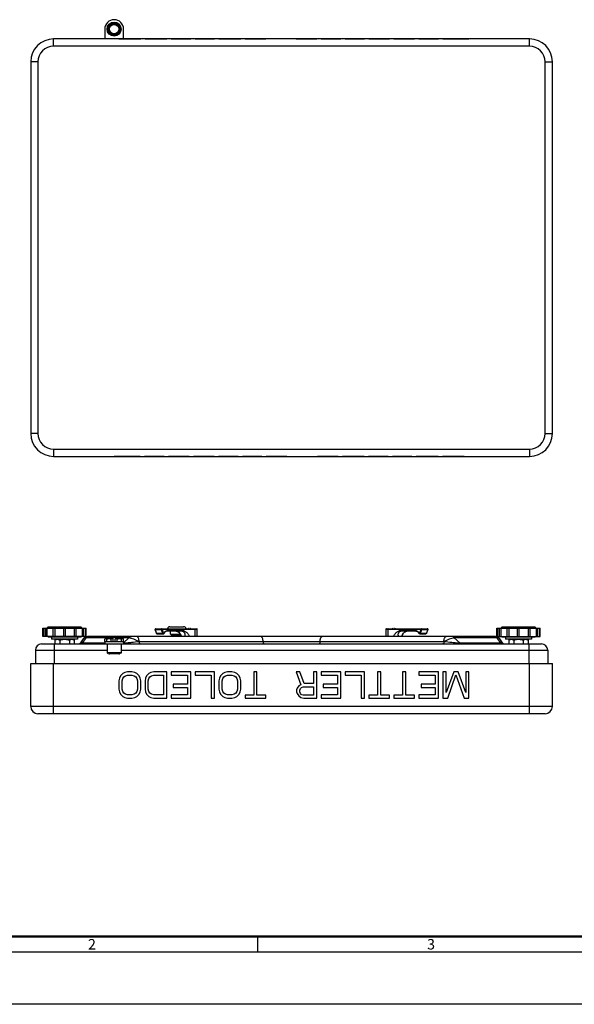
# Model space of a CAD drawing. Units: millimetres. Extents: x 0 to 2100, y 0 to 1485.
# Drawn here: x 522 to 1054, y 0 to 943 of the extents above; entities that cross this region are included whole.
import ezdxf

# ---------------------------------------------------------------- set-up
doc = ezdxf.new("R2010")
doc.units = ezdxf.units.MM
doc.header["$LTSCALE"] = 5
doc.layers.add('00_COMPONENTS', color=7, linetype='Continuous')
doc.layers.add('AM_BOR', color=7, linetype='Continuous', lineweight=50)
doc.styles.add('Note', font='isocpeur.ttf')

# ---------------------------------------------------------------- blocks, each defined once
blk = doc.blocks.new('MT_ISO_A3')
at = {"layer": 'AM_BOR', "lineweight": 50}
blk.add_line((407, 13), (23, 13), dxfattribs=at)
at = {"layer": 'AM_BOR', "lineweight": 25}
for p, q in [((150, 13), (150, 10)), ((410, 10), (20, 10))]:
    blk.add_line(p, q, dxfattribs=at)
at = {"layer": 'Defpoints', "lineweight": 25}
blk.add_line((420, 0), (0, 0), dxfattribs=at)
at = {"layer": 'AM_BOR', "lineweight": 25, "char_height": 2, "attachment_point": 4, "style": 'Note'}
for s, insert in [('\\fISOCPEUR|b0|i0;\\H2.0000;2', (117.5, 11.5)), ('\\fISOCPEUR|b0|i0;\\H2.0000;3', (182.5, 11.5))]:
    blk.add_mtext(s, dxfattribs=dict(at, insert=insert))

msp = doc.modelspace()

# ---------------------------------------------------------------- linework, layer by layer
at = {"layer": '00_COMPONENTS', "color": 7, "linetype": 'Continuous'}
for p, q in [((603.58, 934.28), (603.58, 924.87)), ((621.58, 925.02), (621.58, 934.28)), ((1010.58, 924.87), (554.58, 924.87)), ((617.17, 924.87), (617.17, 925.02)), ((617.17, 925.02), (638, 925.02)), ((617.69, 924.87), (617.69, 925.02)), ((618.73, 924.87), (618.73, 925.02)), ((620.81, 924.87), (620.81, 925.02)), ((622.89, 924.87), (622.89, 925.02)), ((625.5, 924.87), (625.5, 925.02)), ((629.67, 924.87), (629.67, 925.02)), ((632.27, 924.87), (632.27, 925.02)), ((634.35, 924.87), (634.35, 925.02)), ((636.44, 924.87), (636.44, 925.02)), ((637.48, 924.87), (637.48, 925.02)), ((638, 924.87), (638, 925.02)), ((642.17, 924.87), (642.17, 925.02)), ((642.17, 925.02), (663, 925.02)), ((642.69, 924.87), (642.69, 925.02)), ((643.73, 924.87), (643.73, 925.02)), ((645.81, 924.87), (645.81, 925.02)), ((647.89, 924.87), (647.89, 925.02)), ((650.5, 924.87), (650.5, 925.02)), ((663, 924.87), (663, 925.02)), ((667.17, 924.87), (667.17, 925.02)), ((667.17, 925.02), (685.92, 925.02)), ((685.92, 924.87), (685.92, 925.02)), ((690.08, 924.87), (690.08, 925.02)), ((690.08, 925.02), (708.83, 925.02)), ((705.71, 924.87), (705.71, 925.02)), ((708.83, 924.87), (708.83, 925.02)), ((713, 924.87), (713, 925.02)), ((713, 925.02), (733.83, 925.02)), ((713.52, 924.87), (713.52, 925.02)), ((714.56, 924.87), (714.56, 925.02)), ((716.64, 924.87), (716.64, 925.02)), ((718.73, 924.87), (718.73, 925.02)), ((721.33, 924.87), (721.33, 925.02)), ((725.5, 924.87), (725.5, 925.02)), ((728.1, 924.87), (728.1, 925.02)), ((730.19, 924.87), (730.19, 925.02)), ((732.27, 924.87), (732.27, 925.02)), ((733.31, 924.87), (733.31, 925.02)), ((733.83, 924.87), (733.83, 925.02)), ((738, 924.87), (738, 925.02)), ((738, 925.02), (757.79, 925.02)), ((757.79, 924.87), (757.79, 925.02)), ((786.96, 924.87), (786.96, 925.02)), ((786.96, 925.02), (806.75, 925.02)), ((787.48, 924.87), (787.48, 925.02)), ((788, 924.87), (788, 925.02)), ((789.56, 924.87), (789.56, 925.02)), ((791.64, 924.87), (791.64, 925.02)), ((794.25, 924.87), (794.25, 925.02)), ((806.75, 924.87), (806.75, 925.02)), ((810.92, 924.87), (810.92, 925.02)), ((810.92, 925.02), (829.67, 925.02)), ((829.67, 924.87), (829.67, 925.02)), ((833.83, 924.87), (833.83, 925.02)), ((833.83, 925.02), (852.58, 925.02)), ((849.46, 924.87), (849.46, 925.02)), ((852.58, 924.87), (852.58, 925.02)), ((856.75, 924.87), (856.75, 925.02)), ((856.75, 925.02), (876.54, 925.02)), ((876.54, 924.87), (876.54, 925.02)), ((880.71, 924.87), (880.71, 925.02)), ((880.71, 925.02), (900.5, 925.02)), ((900.5, 924.87), (900.5, 925.02)), ((904.67, 924.87), (904.67, 925.02)), ((904.67, 925.02), (923.42, 925.02)), ((923.42, 924.87), (923.42, 925.02)), ((927.58, 924.87), (927.58, 925.02)), ((927.58, 925.02), (952.58, 925.02)), ((932.27, 924.87), (932.27, 925.02)), ((940.08, 924.87), (940.08, 925.02)), ((947.89, 924.87), (947.89, 925.02)), ((952.58, 924.87), (952.58, 925.02)), ((532.58, 902.87), (532.58, 546.87)), ((1032.58, 546.87), (1032.58, 902.87)), ((554.58, 524.87), (1010.58, 524.87)), ((612.58, 524.87), (612.58, 524.72)), ((637.58, 524.72), (612.58, 524.72)), ((617.27, 524.87), (617.27, 524.72)), ((625.08, 524.87), (625.08, 524.72)), ((632.89, 524.87), (632.89, 524.72)), ((637.58, 524.87), (637.58, 524.72)), ((641.75, 524.87), (641.75, 524.72)), ((660.5, 524.72), (641.75, 524.72)), ((660.5, 524.87), (660.5, 524.72)), ((664.67, 524.87), (664.67, 524.72)), ((684.46, 524.72), (664.67, 524.72)), ((684.46, 524.87), (684.46, 524.72)), ((688.62, 524.87), (688.62, 524.72)), ((708.42, 524.72), (688.62, 524.72)), ((708.42, 524.87), (708.42, 524.72)), ((712.58, 524.87), (712.58, 524.72)), ((731.33, 524.72), (712.58, 524.72)), ((715.71, 524.87), (715.71, 524.72)), ((731.33, 524.87), (731.33, 524.72)), ((735.5, 524.87), (735.5, 524.72)), ((754.25, 524.72), (735.5, 524.72)), ((754.25, 524.87), (754.25, 524.72)), ((758.42, 524.87), (758.42, 524.72)), ((778.21, 524.72), (758.42, 524.72)), ((770.92, 524.87), (770.92, 524.72)), ((773.52, 524.87), (773.52, 524.72)), ((775.6, 524.87), (775.6, 524.72)), ((777.17, 524.87), (777.17, 524.72)), ((777.69, 524.87), (777.69, 524.72)), ((778.21, 524.87), (778.21, 524.72)), ((807.37, 524.87), (807.37, 524.72)), ((827.17, 524.72), (807.37, 524.72)), ((827.17, 524.87), (827.17, 524.72)), ((831.33, 524.87), (831.33, 524.72)), ((852.17, 524.72), (831.33, 524.72)), ((831.85, 524.87), (831.85, 524.72)), ((832.89, 524.87), (832.89, 524.72)), ((834.98, 524.87), (834.98, 524.72)), ((837.06, 524.87), (837.06, 524.72)), ((839.67, 524.87), (839.67, 524.72)), ((843.83, 524.87), (843.83, 524.72)), ((846.44, 524.87), (846.44, 524.72)), ((848.52, 524.87), (848.52, 524.72)), ((850.6, 524.87), (850.6, 524.72)), ((851.64, 524.87), (851.64, 524.72)), ((852.17, 524.87), (852.17, 524.72)), ((856.33, 524.87), (856.33, 524.72)), ((875.08, 524.72), (856.33, 524.72)), ((859.46, 524.87), (859.46, 524.72)), ((875.08, 524.87), (875.08, 524.72)), ((879.25, 524.87), (879.25, 524.72)), ((898, 524.72), (879.25, 524.72)), ((898, 524.87), (898, 524.72)), ((902.17, 524.87), (902.17, 524.72)), ((923, 524.72), (902.17, 524.72)), ((914.67, 524.87), (914.67, 524.72)), ((917.27, 524.87), (917.27, 524.72)), ((919.35, 524.87), (919.35, 524.72)), ((921.44, 524.87), (921.44, 524.72)), ((922.48, 524.87), (922.48, 524.72)), ((923, 524.87), (923, 524.72)), ((927.17, 524.87), (927.17, 524.72)), ((948, 524.72), (927.17, 524.72)), ((927.69, 524.87), (927.69, 524.72)), ((928.73, 524.87), (928.73, 524.72)), ((930.81, 524.87), (930.81, 524.72)), ((932.89, 524.87), (932.89, 524.72)), ((935.5, 524.87), (935.5, 524.72)), ((939.67, 524.87), (939.67, 524.72)), ((942.27, 524.87), (942.27, 524.72)), ((944.35, 524.87), (944.35, 524.72)), ((946.44, 524.87), (946.44, 524.72)), ((947.48, 524.87), (947.48, 524.72)), ((948, 524.87), (948, 524.72)), ((544.28, 352.43), (544.28, 360.43)), ((544.28, 360.43), (585.88, 360.43)), ((545.1, 360.43), (545.1, 352.43)), ((546.96, 352.43), (546.96, 360.43)), ((548.08, 360.43), (549.38, 361.73)), ((548.18, 360.43), (548.18, 352.43)), ((549.38, 361.73), (580.78, 361.73)), ((554.28, 352.43), (554.28, 360.43)), ((555.78, 360.43), (555.78, 352.43)), ((564.28, 352.43), (564.28, 360.43)), ((565.88, 352.43), (565.88, 360.43)), ((574.38, 360.43), (574.38, 352.43)), ((575.88, 360.43), (575.88, 352.43)), ((582.08, 360.43), (580.78, 361.73)), ((581.99, 360.43), (581.99, 352.43)), ((583.2, 360.43), (583.2, 352.43)), ((585.07, 360.43), (585.07, 352.43)), ((585.88, 352.43), (585.88, 360.43)), ((653.08, 355.62), (651.97, 359.19)), ((652.45, 359.83), (691.68, 359.83)), ((666.09, 361.73), (679.08, 361.73)), ((683.98, 360.06), (683.98, 359.83)), ((685.18, 360.06), (685.18, 359.83)), ((692.18, 352.33), (692.18, 359.33)), ((872.98, 359.33), (872.98, 352.33)), ((873.48, 359.83), (912.71, 359.83)), ((879.98, 360.06), (879.98, 359.83)), ((881.18, 360.06), (881.18, 359.83)), ((913.19, 359.19), (912.08, 355.62)), ((979.28, 360.43), (1020.88, 360.43)), ((979.28, 352.43), (979.28, 360.43)), ((980.1, 360.43), (980.1, 352.43)), ((981.96, 352.43), (981.96, 360.43)), ((983.08, 360.43), (984.38, 361.73)), ((983.18, 360.43), (983.18, 352.43)), ((984.38, 361.73), (1015.78, 361.73)), ((989.28, 352.43), (989.28, 360.43)), ((990.78, 360.43), (990.78, 352.43)), ((999.28, 352.43), (999.28, 360.43)), ((1000.88, 352.43), (1000.88, 360.43)), ((1009.38, 360.43), (1009.38, 352.43)), ((1010.88, 360.43), (1010.88, 352.43)), ((1017.08, 360.43), (1015.78, 361.73)), ((1016.99, 360.43), (1016.99, 352.43)), ((1018.2, 360.43), (1018.2, 352.43)), ((1020.07, 360.43), (1020.07, 352.43)), ((1020.88, 352.43), (1020.88, 360.43)), ((585.88, 352.43), (544.28, 352.43)), ((549.53, 351.73), (548.83, 352.43)), ((580.63, 351.73), (549.53, 351.73)), ((552.58, 351.73), (552.58, 349.73)), ((577.58, 349.73), (552.58, 349.73)), ((555.84, 349.02), (557.08, 349.73)), ((555.84, 349.02), (555.84, 345.33)), ((560.46, 349.02), (560.46, 345.33)), ((569.7, 349.02), (569.7, 345.33)), ((574.32, 349.02), (573.08, 349.73)), ((574.32, 349.02), (574.32, 345.33)), ((577.58, 351.73), (577.58, 349.73)), ((582.91, 350.07), (580.41, 346.24)), ((580.63, 351.73), (581.33, 352.43)), ((978.07, 352.33), (587.09, 352.33)), ((604.08, 350.13), (603.54, 349.82)), ((603.54, 347.68), (603.54, 349.82)), ((611.08, 350.13), (604.08, 350.13)), ((605.56, 347.68), (605.56, 349.82)), ((609.6, 347.68), (609.6, 349.82)), ((611.08, 350.13), (611.62, 349.82)), ((611.62, 347.68), (611.62, 349.82)), ((614.08, 350.13), (613.54, 349.82)), ((613.54, 347.68), (613.54, 349.82)), ((621.08, 350.13), (614.08, 350.13)), ((615.56, 347.68), (615.56, 349.82)), ((619.6, 347.68), (619.6, 349.82)), ((621.08, 350.13), (621.62, 349.82)), ((621.62, 347.68), (621.62, 349.82)), ((653.96, 354.93), (659.69, 354.93)), ((664.15, 357.7), (676.95, 357.7)), ((666.59, 354.73), (666.59, 357.7)), ((666.59, 354.73), (667.59, 353.73)), ((666.59, 354.73), (675.79, 354.73)), ((676.29, 353.73), (667.59, 353.73)), ((676.62, 352.77), (676.73, 352.33)), ((888.21, 357.7), (901.02, 357.7)), ((888.43, 352.33), (888.54, 352.77)), ((888.54, 352.77), (888.9, 353.79)), ((888.89, 353.79), (889.39, 354.76)), ((889.39, 354.75), (890.01, 355.63)), ((890.01, 355.62), (890.73, 356.37)), ((890.73, 356.37), (891.52, 356.96)), ((891.51, 356.95), (892.34, 357.38)), ((892.34, 357.38), (893.18, 357.63)), ((893.18, 357.63), (893.95, 357.7)), ((905.47, 354.93), (911.2, 354.93)), ((979.28, 352.43), (1020.88, 352.43)), ((982.26, 350.07), (981.33, 351.13)), ((984.76, 346.24), (982.26, 350.07)), ((982.26, 350.07), (982.26, 350.07)), ((984.53, 351.73), (983.83, 352.43)), ((1015.63, 351.73), (984.53, 351.73)), ((987.58, 351.73), (987.58, 349.73)), ((1012.58, 349.73), (987.58, 349.73)), ((990.84, 349.02), (992.08, 349.73)), ((990.84, 349.02), (990.84, 345.33)), ((995.46, 349.02), (995.46, 345.33)), ((1004.7, 349.02), (1004.7, 345.33)), ((1009.32, 349.02), (1008.08, 349.73)), ((1009.32, 349.02), (1009.32, 345.33)), ((1012.58, 351.73), (1012.58, 349.73)), ((1015.63, 351.73), (1016.33, 352.43)), ((543.08, 345.33), (1022.08, 345.33)), ((580.41, 346.24), (580.41, 346.24)), ((603.54, 347.68), (611.62, 347.68)), ((603.58, 347.33), (603.58, 345.33)), ((621.58, 347.33), (603.58, 347.33)), ((604.43, 347.33), (604.08, 347.68)), ((605.83, 345.33), (605.83, 336.83)), ((610.73, 347.33), (611.08, 347.68)), ((613.54, 347.68), (621.62, 347.68)), ((614.43, 347.33), (614.08, 347.68)), ((619.33, 345.33), (619.33, 336.83)), ((620.73, 347.33), (621.08, 347.68)), ((621.58, 347.33), (621.58, 345.33)), ((537.08, 339.33), (537.08, 326.37)), ((618.83, 336.33), (606.33, 336.33)), ((617.08, 335.73), (608.08, 335.73)), ((1028.08, 339.33), (1028.08, 326.37)), ((532.58, 285.37), (532.58, 326.37)), ((532.58, 326.37), (1032.58, 326.37)), ((1032.58, 285.37), (1032.58, 326.37)), ((617.69, 312.52), (617.17, 309.86)), ((618.73, 314.65), (617.69, 312.52)), ((620.81, 316.77), (618.73, 314.65)), ((620.29, 309.86), (620.81, 311.99)), ((622.89, 317.84), (620.81, 316.77)), ((620.81, 311.99), (621.85, 313.58)), ((621.85, 313.58), (623.42, 314.65)), ((625.5, 318.37), (622.89, 317.84)), ((623.42, 314.65), (625.5, 315.18)), ((629.67, 318.37), (625.5, 318.37)), ((625.5, 315.18), (629.67, 315.18)), ((632.27, 317.84), (629.67, 318.37)), ((629.67, 315.18), (631.75, 314.65)), ((631.75, 314.65), (633.31, 313.58)), ((634.35, 316.77), (632.27, 317.84)), ((633.31, 313.58), (634.35, 311.99)), ((636.44, 314.65), (634.35, 316.77)), ((634.35, 311.99), (634.87, 309.86)), ((637.48, 312.52), (636.44, 314.65)), ((638, 309.86), (637.48, 312.52)), ((642.69, 312.52), (642.17, 309.86)), ((643.73, 314.65), (642.69, 312.52)), ((645.81, 316.77), (643.73, 314.65)), ((645.29, 309.86), (645.81, 311.99)), ((647.89, 317.84), (645.81, 316.77)), ((645.81, 311.99), (646.85, 313.58)), ((646.85, 313.58), (648.42, 314.65)), ((650.5, 318.37), (647.89, 317.84)), ((648.42, 314.65), (650.5, 315.18)), ((663, 318.37), (650.5, 318.37)), ((650.5, 315.18), (659.87, 315.18)), ((659.87, 315.18), (659.87, 296.56)), ((663, 293.37), (663, 318.37)), ((667.17, 318.37), (667.17, 315.18)), ((685.92, 318.37), (667.17, 318.37)), ((667.17, 315.18), (682.79, 315.18)), ((682.79, 315.18), (682.79, 306.67)), ((685.92, 293.37), (685.92, 318.37)), ((690.08, 318.37), (690.08, 315.18)), ((708.83, 318.37), (690.08, 318.37)), ((690.08, 315.18), (705.71, 315.18)), ((705.71, 315.18), (705.71, 293.37)), ((708.83, 293.37), (708.83, 318.37)), ((713.52, 312.52), (713, 309.86)), ((714.56, 314.65), (713.52, 312.52)), ((716.64, 316.77), (714.56, 314.65)), ((716.12, 309.86), (716.64, 311.99)), ((718.73, 317.84), (716.64, 316.77)), ((716.64, 311.99), (717.69, 313.58)), ((717.69, 313.58), (719.25, 314.65)), ((721.33, 318.37), (718.73, 317.84)), ((719.25, 314.65), (721.33, 315.18)), ((725.5, 318.37), (721.33, 318.37)), ((721.33, 315.18), (725.5, 315.18)), ((728.1, 317.84), (725.5, 318.37)), ((725.5, 315.18), (727.58, 314.65)), ((727.58, 314.65), (729.14, 313.58)), ((730.19, 316.77), (728.1, 317.84)), ((729.14, 313.58), (730.19, 311.99)), ((732.27, 314.65), (730.19, 316.77)), ((730.19, 311.99), (730.71, 309.86)), ((733.31, 312.52), (732.27, 314.65)), ((733.83, 309.86), (733.31, 312.52)), ((746.33, 318.37), (746.33, 296.03)), ((749.46, 318.37), (746.33, 318.37)), ((749.46, 296.03), (749.46, 318.37)), ((790.6, 318.37), (786.96, 318.37)), ((786.96, 318.37), (791.64, 306.14)), ((794.77, 307.2), (790.6, 318.37)), ((806.75, 318.37), (803.62, 318.37)), ((803.62, 318.37), (803.62, 307.2)), ((806.75, 293.37), (806.75, 318.37)), ((829.67, 318.37), (810.92, 318.37)), ((810.92, 318.37), (810.92, 315.18)), ((810.92, 315.18), (826.54, 315.18)), ((826.54, 315.18), (826.54, 306.67)), ((829.67, 293.37), (829.67, 318.37)), ((852.58, 318.37), (833.83, 318.37)), ((833.83, 318.37), (833.83, 315.18)), ((833.83, 315.18), (849.46, 315.18)), ((849.46, 315.18), (849.46, 293.37)), ((852.58, 293.37), (852.58, 318.37)), ((868.21, 318.37), (865.08, 318.37)), ((865.08, 318.37), (865.08, 296.03)), ((868.21, 296.03), (868.21, 318.37)), ((892.17, 318.37), (889.04, 318.37)), ((889.04, 318.37), (889.04, 296.03)), ((892.17, 296.03), (892.17, 318.37)), ((923.42, 318.37), (904.67, 318.37)), ((904.67, 318.37), (904.67, 315.18)), ((904.67, 315.18), (920.29, 315.18)), ((920.29, 315.18), (920.29, 306.67)), ((923.42, 293.37), (923.42, 318.37)), ((930.71, 318.37), (927.58, 318.37)), ((927.58, 318.37), (927.58, 293.37)), ((930.71, 298.69), (930.71, 318.37)), ((938, 318.37), (930.71, 298.69)), ((932.27, 293.37), (940.08, 315.71)), ((942.17, 318.37), (938, 318.37)), ((940.08, 315.71), (947.89, 293.37)), ((949.46, 298.69), (942.17, 318.37)), ((952.58, 318.37), (949.46, 318.37)), ((949.46, 318.37), (949.46, 298.69)), ((952.58, 293.37), (952.58, 318.37)), ((617.17, 309.86), (617.17, 301.88)), ((617.17, 301.88), (617.69, 299.22)), ((620.29, 301.88), (620.29, 309.86)), ((620.81, 299.75), (620.29, 301.88)), ((634.87, 301.88), (634.35, 299.75)), ((634.87, 309.86), (634.87, 301.88)), ((637.48, 299.22), (638, 301.88)), ((638, 301.88), (638, 309.86)), ((642.17, 309.86), (642.17, 301.88)), ((642.17, 301.88), (642.69, 299.22)), ((645.29, 301.88), (645.29, 309.86)), ((645.81, 299.75), (645.29, 301.88)), ((669.25, 306.67), (669.25, 303.48)), ((682.79, 306.67), (669.25, 306.67)), ((669.25, 303.48), (682.79, 303.48)), ((682.79, 303.48), (682.79, 296.56)), ((713, 309.86), (713, 301.88)), ((713, 301.88), (713.52, 299.22)), ((716.12, 301.88), (716.12, 309.86)), ((716.64, 299.75), (716.12, 301.88)), ((730.71, 301.88), (730.19, 299.75)), ((730.71, 309.86), (730.71, 301.88)), ((733.31, 299.22), (733.83, 301.88)), ((733.83, 301.88), (733.83, 309.86)), ((788, 302.94), (787.48, 301.35)), ((789.56, 305.07), (788, 302.94)), ((791.64, 306.14), (789.56, 305.07)), ((790.6, 300.82), (791.12, 302.41)), ((791.12, 302.41), (792.17, 303.48)), ((792.17, 303.48), (793.73, 304.01)), ((793.73, 304.01), (803.62, 304.01)), ((803.62, 307.2), (794.77, 307.2)), ((803.62, 304.01), (803.62, 296.03)), ((826.54, 306.67), (813, 306.67)), ((813, 306.67), (813, 303.48)), ((813, 303.48), (826.54, 303.48)), ((826.54, 303.48), (826.54, 296.56)), ((920.29, 306.67), (906.75, 306.67)), ((906.75, 306.67), (906.75, 303.48)), ((906.75, 303.48), (920.29, 303.48)), ((920.29, 303.48), (920.29, 296.56)), ((617.69, 299.22), (618.73, 297.09)), ((618.73, 297.09), (620.81, 294.97)), ((621.85, 298.16), (620.81, 299.75)), ((620.81, 294.97), (622.89, 293.9)), ((623.42, 297.09), (621.85, 298.16)), ((622.89, 293.9), (625.5, 293.37)), ((625.5, 296.56), (623.42, 297.09)), ((629.67, 296.56), (625.5, 296.56)), ((625.5, 293.37), (629.67, 293.37)), ((631.75, 297.09), (629.67, 296.56)), ((629.67, 293.37), (632.27, 293.9)), ((633.31, 298.16), (631.75, 297.09)), ((632.27, 293.9), (634.35, 294.97)), ((634.35, 299.75), (633.31, 298.16)), ((634.35, 294.97), (636.44, 297.09)), ((636.44, 297.09), (637.48, 299.22)), ((642.69, 299.22), (643.73, 297.09)), ((643.73, 297.09), (645.81, 294.97)), ((646.85, 298.16), (645.81, 299.75)), ((645.81, 294.97), (647.89, 293.9)), ((648.42, 297.09), (646.85, 298.16)), ((647.89, 293.9), (650.5, 293.37)), ((650.5, 296.56), (648.42, 297.09)), ((659.87, 296.56), (650.5, 296.56)), ((650.5, 293.37), (663, 293.37)), ((667.17, 296.56), (667.17, 293.37)), ((682.79, 296.56), (667.17, 296.56)), ((667.17, 293.37), (685.92, 293.37)), ((705.71, 293.37), (708.83, 293.37)), ((713.52, 299.22), (714.56, 297.09)), ((714.56, 297.09), (716.64, 294.97)), ((717.69, 298.16), (716.64, 299.75)), ((716.64, 294.97), (718.73, 293.9)), ((719.25, 297.09), (717.69, 298.16)), ((718.73, 293.9), (721.33, 293.37)), ((721.33, 296.56), (719.25, 297.09)), ((725.5, 296.56), (721.33, 296.56)), ((721.33, 293.37), (725.5, 293.37)), ((727.58, 297.09), (725.5, 296.56)), ((725.5, 293.37), (728.1, 293.9)), ((729.14, 298.16), (727.58, 297.09)), ((728.1, 293.9), (730.19, 294.97)), ((730.19, 299.75), (729.14, 298.16)), ((730.19, 294.97), (732.27, 297.09)), ((732.27, 297.09), (733.31, 299.22)), ((738, 296.03), (738, 293.37)), ((746.33, 296.03), (738, 296.03)), ((738, 293.37), (757.79, 293.37)), ((757.79, 296.03), (749.46, 296.03)), ((757.79, 293.37), (757.79, 296.03)), ((787.48, 301.35), (787.48, 299.22)), ((787.48, 299.22), (788, 297.62)), ((788, 297.62), (789.56, 295.5)), ((789.56, 295.5), (791.64, 293.9)), ((790.6, 299.22), (790.6, 300.82)), ((791.12, 297.62), (790.6, 299.22)), ((792.17, 296.56), (791.12, 297.62)), ((791.64, 293.9), (794.25, 293.37)), ((793.73, 296.03), (792.17, 296.56)), ((803.62, 296.03), (793.73, 296.03)), ((794.25, 293.37), (806.75, 293.37)), ((826.54, 296.56), (810.92, 296.56)), ((810.92, 296.56), (810.92, 293.37)), ((810.92, 293.37), (829.67, 293.37)), ((849.46, 293.37), (852.58, 293.37)), ((865.08, 296.03), (856.75, 296.03)), ((856.75, 296.03), (856.75, 293.37)), ((856.75, 293.37), (876.54, 293.37)), ((876.54, 296.03), (868.21, 296.03)), ((876.54, 293.37), (876.54, 296.03)), ((889.04, 296.03), (880.71, 296.03)), ((880.71, 296.03), (880.71, 293.37)), ((880.71, 293.37), (900.5, 293.37)), ((900.5, 296.03), (892.17, 296.03)), ((900.5, 293.37), (900.5, 296.03)), ((920.29, 296.56), (904.67, 296.56)), ((904.67, 296.56), (904.67, 293.37)), ((904.67, 293.37), (923.42, 293.37)), ((927.58, 293.37), (932.27, 293.37)), ((947.89, 293.37), (952.58, 293.37)), ((1025.58, 278.37), (539.58, 278.37))]:
    msp.add_line(p, q, dxfattribs=at)
at = {"layer": '00_COMPONENTS', "color": 9, "linetype": 'Continuous'}
for p, q in [((554.58, 917.87), (554.58, 924.87)), ((1010.58, 917.87), (1010.58, 924.87)), ((1010.58, 917.87), (554.58, 917.87)), ((539.58, 902.87), (532.58, 902.87)), ((539.58, 902.87), (539.58, 546.87)), ((1025.58, 902.87), (1032.58, 902.87)), ((1025.58, 546.87), (1025.58, 902.87)), ((539.58, 546.87), (532.58, 546.87)), ((1025.58, 546.87), (1032.58, 546.87)), ((554.58, 531.87), (554.58, 524.87)), ((554.58, 531.87), (1010.58, 531.87)), ((1010.58, 531.87), (1010.58, 524.87)), ((653.16, 355.59), (652.05, 359.16)), ((652.05, 359.16), (657.78, 359.16)), ((657.78, 359.16), (658.89, 355.59)), ((658.44, 359.33), (659.55, 355.76)), ((658.44, 359.33), (692.18, 359.33)), ((690.27, 352.33), (690.27, 359.33)), ((872.98, 359.33), (906.72, 359.33)), ((874.9, 359.33), (874.9, 352.33)), ((905.61, 355.76), (906.72, 359.33)), ((906.27, 355.59), (907.38, 359.16)), ((907.38, 359.16), (913.11, 359.16)), ((913.11, 359.16), (912, 355.59)), ((585.42, 351.1), (581.99, 345.83)), ((626.74, 351.1), (585.42, 351.1)), ((621.58, 346.26), (626.74, 351.1)), ((653.16, 355.59), (658.89, 355.59)), ((664.41, 358.2), (677.21, 358.2)), ((887.95, 358.2), (900.76, 358.2)), ((906.27, 355.59), (912, 355.59)), ((979.74, 351.1), (938.42, 351.1)), ((938.42, 351.1), (944.04, 345.83)), ((983.18, 345.83), (979.74, 351.1)), ((555.08, 345.33), (555.08, 326.37)), ((603.58, 345.83), (581.99, 345.83)), ((928.61, 347.33), (636.56, 347.33)), ((983.18, 345.83), (944.04, 345.83)), ((1010.08, 345.33), (1010.08, 326.37)), ((537.08, 339.33), (605.83, 339.33)), ((619.33, 336.83), (605.83, 336.83)), ((619.33, 339.33), (1028.08, 339.33)), ((554.58, 278.37), (554.58, 326.37)), ((1010.58, 278.37), (1010.58, 326.37)), ((1032.58, 285.37), (532.58, 285.37))]:
    msp.add_line(p, q, dxfattribs=at)
at = {"layer": '00_COMPONENTS', "color": 7, "linetype": 'Continuous'}
for points in [[(587.09, 352.33), (585.36, 352.02), (583.84, 351.13), (582.91, 350.07)], [(671.22, 357.7), (671.99, 357.63), (672.83, 357.38), (673.65, 356.95), (674.44, 356.37), (675.16, 355.62), (675.78, 354.75), (676.27, 353.79), (676.62, 352.77)], [(981.33, 351.13), (979.81, 352.02), (978.07, 352.33)]]:
    msp.add_lwpolyline(points, dxfattribs=at)
for radius in [6.75, 5.5]:
    msp.add_circle((612.58, 934.28), radius, dxfattribs=at)
at = {"layer": '00_COMPONENTS', "color": 9, "linetype": 'Continuous'}
for radius in [6.25, 4.5]:
    msp.add_circle((612.58, 934.28), radius, dxfattribs=at)
at = {"layer": '00_COMPONENTS', "color": 7, "linetype": 'Continuous'}
for centre, radius, start, end in [((612.58, 934.28), 9, 0, 180), ((554.58, 902.87), 22, 90, 180), ((1010.58, 902.87), 22, 0, 90), ((554.58, 546.87), 22, 180, 270), ((1010.58, 546.87), 22, 270, 0), ((652.45, 359.33), 0.5, 90.00115, 197.25644), ((666.09, 359.23), 2.5, 98.1586, 166.06937), ((666.09, 359.23), 2.51, 90.00593, 98.16356), ((679.08, 359.23), 2.5, 13.94079, 90), ((684.58, 355.57), 4.52, 97.6199, 109.48798), ((684.58, 355.57), 4.52, 70.51202, 82.3801), ((691.68, 359.33), 0.5, 0, 90), ((873.48, 359.33), 0.5, 90, 180), ((880.58, 355.57), 4.52, 97.6199, 109.48798), ((880.58, 355.57), 4.52, 70.51202, 82.3801), ((912.71, 359.33), 0.5, 342.73791, 89.99955), ((543.08, 339.33), 6, 90, 180), ((578.73, 347.33), 2, 270.00008, 326.86251), ((986.43, 347.33), 2, 213.13778, 269.99992), ((1022.08, 339.33), 6, 0, 90), ((606.33, 336.83), 0.5, 180, 270), ((608.08, 336.73), 1, 203.65315, 270), ((617.08, 336.73), 1, 270, 336.34685), ((618.83, 336.83), 0.5, 270, 0), ((539.58, 285.37), 7, 180, 270), ((1025.58, 285.37), 7, 270, 0)]:
    msp.add_arc(centre, radius, start, end, dxfattribs=at)
at = {"layer": '00_COMPONENTS', "color": 9, "linetype": 'Continuous'}
for centre, radius, start, end in [((554.58, 902.87), 15, 90, 180), ((1010.58, 902.87), 15, 0, 90), ((554.58, 546.87), 15, 180, 270), ((1010.58, 546.87), 15, 270, 0), ((653.96, 355.67), 0.736, 255.36539, 269.95783)]:
    msp.add_arc(centre, radius, start, end, dxfattribs=at)
for points, knots in [([(652.05, 359.16), (652.04, 359.16), (652.02, 359.16), (652, 359.17), (651.98, 359.18), (651.97, 359.19)], [0, 0, 0, 0, 0.368643, 0.654484, 1, 1, 1, 1]), ([(652.45, 359.83), (652.42, 359.83), (652.35, 359.82), (652.22, 359.77), (652.08, 359.63), (652.01, 359.4), (652.03, 359.24), (652.05, 359.16)], [0, 0, 0, 0, 0.11423, 0.230887, 0.474845, 0.735223, 1, 1, 1, 1]), ([(658.18, 359.83), (658.15, 359.83), (658.08, 359.82), (657.95, 359.77), (657.82, 359.63), (657.74, 359.4), (657.76, 359.24), (657.78, 359.16)], [0, 0, 0, 0, 0.11423, 0.230887, 0.474845, 0.735223, 1, 1, 1, 1]), ([(658.44, 359.33), (658.39, 359.31), (658.27, 359.27), (658.09, 359.21), (657.95, 359.18), (657.84, 359.17), (657.8, 359.16), (657.78, 359.16)], [0, 0, 0, 0, 0.269961, 0.553555, 0.809138, 0.91463, 1, 1, 1, 1]), ([(658.18, 359.83), (658.2, 359.83), (658.24, 359.83), (658.29, 359.8), (658.33, 359.75), (658.39, 359.66), (658.43, 359.52), (658.44, 359.4), (658.44, 359.33)], [0, 0, 0, 0, 0.084647, 0.177335, 0.283, 0.403643, 0.6849, 1, 1, 1, 1]), ([(690.01, 359.83), (690.03, 359.83), (690.06, 359.83), (690.11, 359.8), (690.16, 359.75), (690.21, 359.66), (690.26, 359.52), (690.27, 359.4), (690.27, 359.33)], [0, 0, 0, 0, 0.084647, 0.177335, 0.283, 0.403643, 0.6849, 1, 1, 1, 1]), ([(875.16, 359.83), (875.14, 359.83), (875.1, 359.83), (875.05, 359.8), (875.01, 359.75), (874.95, 359.66), (874.91, 359.52), (874.9, 359.4), (874.9, 359.33)], [0, 0, 0, 0, 0.084647, 0.177335, 0.283, 0.403643, 0.6849, 1, 1, 1, 1]), ([(906.98, 359.83), (906.96, 359.83), (906.93, 359.83), (906.88, 359.8), (906.83, 359.75), (906.78, 359.66), (906.73, 359.52), (906.72, 359.4), (906.72, 359.33)], [0, 0, 0, 0, 0.084647, 0.177335, 0.283, 0.403643, 0.6849, 1, 1, 1, 1]), ([(907.38, 359.16), (907.36, 359.16), (907.32, 359.17), (907.22, 359.18), (907.07, 359.21), (906.9, 359.27), (906.78, 359.31), (906.72, 359.33)], [0, 0, 0, 0, 0.08537, 0.190862, 0.446445, 0.730039, 1, 1, 1, 1]), ([(906.98, 359.83), (907.02, 359.83), (907.08, 359.82), (907.22, 359.77), (907.35, 359.63), (907.42, 359.4), (907.41, 359.24), (907.38, 359.16)], [0, 0, 0, 0, 0.11423, 0.230887, 0.474845, 0.735223, 1, 1, 1, 1]), ([(912.71, 359.83), (912.75, 359.83), (912.82, 359.82), (912.95, 359.77), (913.08, 359.63), (913.15, 359.4), (913.14, 359.24), (913.11, 359.16)], [0, 0, 0, 0, 0.11423, 0.230887, 0.474845, 0.735223, 1, 1, 1, 1]), ([(913.19, 359.19), (913.19, 359.18), (913.17, 359.17), (913.14, 359.16), (913.12, 359.16), (913.11, 359.16)], [0, 0, 0, 0, 0.345641, 0.631464, 1, 1, 1, 1]), ([(585.42, 351.1), (585.13, 351.07), (584.58, 351), (583.69, 350.74), (583.11, 350.38), (582.91, 350.07)], [0, 0, 0, 0, 0.321991, 0.593902, 1, 1, 1, 1]), ([(585.42, 351.1), (585.73, 351.47), (586.43, 352.09), (587.35, 352.33), (587.79, 352.33)], [0, 0, 0, 0, 0.524081, 1, 1, 1, 1]), ([(626.74, 351.1), (627.04, 351.47), (627.75, 352.09), (628.67, 352.33), (629.1, 352.33)], [0, 0, 0, 0, 0.52408, 1, 1, 1, 1]), ([(636.56, 347.33), (635.74, 347.78), (634.05, 348.62), (631.48, 349.72), (629.04, 350.58), (627.46, 350.99), (626.74, 351.1)], [0, 0, 0, 0, 0.263836, 0.53759, 0.793739, 1, 1, 1, 1]), ([(636.56, 347.33), (636.56, 347.97), (636.45, 349.18), (636.06, 350.59), (635.58, 351.47), (635.2, 351.95), (634.76, 352.26), (634.44, 352.33), (634.29, 352.33)], [0, 0, 0, 0, 0.325728, 0.613123, 0.733531, 0.836381, 0.923313, 1, 1, 1, 1]), ([(653.08, 355.62), (653.09, 355.61), (653.11, 355.6), (653.13, 355.59), (653.15, 355.59), (653.16, 355.59)], [0, 0, 0, 0, 0.345516, 0.631357, 1, 1, 1, 1]), ([(653.78, 354.96), (653.71, 354.98), (653.57, 355.04), (653.39, 355.18), (653.25, 355.37), (653.18, 355.52), (653.16, 355.59)], [0, 0, 0, 0, 0.236605, 0.48153, 0.736304, 1, 1, 1, 1]), ([(659.55, 355.76), (659.5, 355.74), (659.38, 355.7), (659.2, 355.64), (659.06, 355.61), (658.95, 355.6), (658.91, 355.59), (658.89, 355.59)], [0, 0, 0, 0, 0.269961, 0.553555, 0.809138, 0.91463, 1, 1, 1, 1]), ([(658.89, 355.59), (658.92, 355.5), (659, 355.32), (659.19, 355.11), (659.43, 354.97), (659.61, 354.93), (659.69, 354.93)], [0, 0, 0, 0, 0.266259, 0.521072, 0.764233, 1, 1, 1, 1]), ([(659.55, 355.76), (659.57, 355.72), (659.6, 355.64), (659.68, 355.54), (659.78, 355.47), (659.9, 355.43), (660.02, 355.43), (660.13, 355.47), (660.23, 355.55), (660.29, 355.62), (660.31, 355.65)], [0, 0, 0, 0, 0.134406, 0.263728, 0.387608, 0.507343, 0.625631, 0.745691, 0.870105, 1, 1, 1, 1]), ([(660.31, 355.65), (660.53, 356.04), (661.05, 356.74), (661.89, 357.43), (662.63, 357.83), (663.2, 358.04), (663.8, 358.17), (664.21, 358.2), (664.41, 358.2)], [0, 0, 0, 0, 0.262627, 0.515372, 0.638645, 0.760151, 0.880401, 1, 1, 1, 1]), ([(660.31, 355.65), (660.34, 355.63), (660.39, 355.58), (660.44, 355.52), (660.47, 355.48), (660.48, 355.45), (660.49, 355.43), (660.48, 355.41), (660.48, 355.4)], [0, 0, 0, 0, 0.360757, 0.651141, 0.765632, 0.859536, 0.935453, 1, 1, 1, 1]), ([(664.41, 358.2), (664.41, 358.14), (664.39, 358.02), (664.35, 357.88), (664.29, 357.79), (664.25, 357.74), (664.2, 357.71), (664.16, 357.7), (664.15, 357.7)], [0, 0, 0, 0, 0.3151, 0.596357, 0.717, 0.822665, 0.915353, 1, 1, 1, 1]), ([(677.3, 352.33), (677.07, 352.99), (676.61, 353.96), (675.78, 355.14), (675.03, 355.98), (674.17, 356.7), (673.22, 357.26), (672.23, 357.61), (671.55, 357.7), (671.22, 357.7)], [0, 0, 0, 0, 0.242326, 0.371646, 0.503153, 0.63414, 0.76193, 0.8843, 1, 1, 1, 1]), ([(677.21, 358.2), (677.21, 358.14), (677.2, 358.02), (677.15, 357.88), (677.1, 357.79), (677.05, 357.74), (677, 357.71), (676.97, 357.7), (676.95, 357.7)], [0, 0, 0, 0, 0.314894, 0.595954, 0.716573, 0.822295, 0.915131, 1, 1, 1, 1]), ([(676.95, 357.7), (677.26, 357.7), (677.88, 357.63), (678.72, 357.27), (679.4, 356.7), (679.91, 355.97), (680.2, 355.12), (680.3, 354.2), (680.21, 353.25), (680.03, 352.64), (679.91, 352.33)], [0, 0, 0, 0, 0.128387, 0.25086, 0.370326, 0.489818, 0.611689, 0.737184, 0.866693, 1, 1, 1, 1]), ([(677.21, 358.2), (677.31, 358.2), (677.51, 358.2), (677.91, 358.17), (678.6, 358.09), (679.59, 357.84), (680.71, 357.33), (681.76, 356.64), (682.7, 355.77), (683.51, 354.74), (684.2, 353.59), (684.55, 352.76), (684.7, 352.33)], [0, 0, 0, 0, 0.029443, 0.0589, 0.117897, 0.236559, 0.356954, 0.479804, 0.605567, 0.734352, 0.865969, 1, 1, 1, 1]), ([(755.34, 347.33), (755.34, 347.97), (755.24, 349.18), (754.85, 350.59), (754.37, 351.47), (753.98, 351.95), (753.55, 352.26), (753.22, 352.33), (753.07, 352.33)], [0, 0, 0, 0, 0.325728, 0.613123, 0.733531, 0.836381, 0.923313, 1, 1, 1, 1]), ([(809.82, 347.33), (809.82, 347.97), (809.92, 349.18), (810.32, 350.59), (810.79, 351.47), (811.18, 351.95), (811.62, 352.26), (811.94, 352.33), (812.09, 352.33)], [0, 0, 0, 0, 0.325728, 0.613123, 0.733531, 0.836381, 0.923313, 1, 1, 1, 1]), ([(880.46, 352.33), (880.61, 352.76), (880.97, 353.59), (881.65, 354.74), (882.47, 355.77), (883.41, 356.64), (884.45, 357.33), (885.58, 357.84), (886.56, 358.09), (887.26, 358.17), (887.66, 358.2), (887.85, 358.2), (887.95, 358.2)], [0, 0, 0, 0, 0.134031, 0.265648, 0.394433, 0.520196, 0.643046, 0.763441, 0.882103, 0.9411, 0.970557, 1, 1, 1, 1]), ([(885.25, 352.33), (885.14, 352.64), (884.96, 353.25), (884.86, 354.2), (884.96, 355.12), (885.26, 355.97), (885.76, 356.7), (886.45, 357.27), (887.29, 357.63), (887.9, 357.7), (888.21, 357.7)], [0, 0, 0, 0, 0.133307, 0.262816, 0.388311, 0.510182, 0.629674, 0.74914, 0.871613, 1, 1, 1, 1]), ([(893.95, 357.7), (893.61, 357.7), (892.93, 357.61), (891.94, 357.26), (891, 356.7), (890.14, 355.98), (889.38, 355.14), (888.56, 353.96), (888.1, 352.99), (887.86, 352.33)], [0, 0, 0, 0, 0.1157, 0.23807, 0.36586, 0.496847, 0.628354, 0.757674, 1, 1, 1, 1]), ([(887.95, 358.2), (887.95, 358.14), (887.97, 358.02), (888.01, 357.88), (888.07, 357.79), (888.11, 357.74), (888.16, 357.71), (888.2, 357.7), (888.21, 357.7)], [0, 0, 0, 0, 0.314725, 0.595628, 0.716218, 0.821972, 0.914923, 1, 1, 1, 1]), ([(900.76, 358.2), (900.96, 358.2), (901.36, 358.17), (901.96, 358.04), (902.54, 357.83), (903.28, 357.43), (904.12, 356.74), (904.64, 356.04), (904.86, 355.65)], [0, 0, 0, 0, 0.119599, 0.239849, 0.361355, 0.484628, 0.737373, 1, 1, 1, 1]), ([(900.76, 358.2), (900.76, 358.14), (900.77, 358.02), (900.81, 357.88), (900.87, 357.79), (900.91, 357.74), (900.96, 357.71), (901, 357.7), (901.02, 357.7)], [0, 0, 0, 0, 0.3151, 0.596357, 0.717, 0.822665, 0.915353, 1, 1, 1, 1]), ([(904.86, 355.65), (904.83, 355.63), (904.77, 355.58), (904.72, 355.52), (904.69, 355.48), (904.68, 355.45), (904.68, 355.43), (904.68, 355.41), (904.68, 355.4)], [0, 0, 0, 0, 0.360757, 0.651141, 0.765632, 0.859536, 0.935453, 1, 1, 1, 1]), ([(904.86, 355.65), (904.88, 355.62), (904.93, 355.55), (905.03, 355.47), (905.14, 355.43), (905.26, 355.43), (905.38, 355.47), (905.48, 355.54), (905.56, 355.64), (905.6, 355.72), (905.61, 355.76)], [0, 0, 0, 0, 0.129895, 0.254309, 0.374369, 0.492657, 0.612392, 0.736272, 0.865594, 1, 1, 1, 1]), ([(905.47, 354.93), (905.56, 354.93), (905.74, 354.97), (905.97, 355.11), (906.16, 355.32), (906.24, 355.5), (906.27, 355.59)], [0, 0, 0, 0, 0.235767, 0.478928, 0.733741, 1, 1, 1, 1]), ([(905.61, 355.76), (905.67, 355.74), (905.79, 355.7), (905.96, 355.64), (906.11, 355.61), (906.21, 355.6), (906.25, 355.59), (906.27, 355.59)], [0, 0, 0, 0, 0.269961, 0.553555, 0.809138, 0.91463, 1, 1, 1, 1]), ([(912, 355.59), (911.97, 355.5), (911.89, 355.32), (911.7, 355.11), (911.47, 354.97), (911.29, 354.93), (911.2, 354.93)], [0, 0, 0, 0, 0.266259, 0.521072, 0.764233, 1, 1, 1, 1]), ([(912.08, 355.62), (912.08, 355.61), (912.06, 355.6), (912.03, 355.59), (912.01, 355.59), (912, 355.59)], [0, 0, 0, 0, 0.345516, 0.631357, 1, 1, 1, 1]), ([(928.61, 347.33), (928.61, 347.97), (928.71, 349.18), (929.1, 350.59), (929.58, 351.47), (929.97, 351.95), (930.4, 352.26), (930.73, 352.33), (930.88, 352.33)], [0, 0, 0, 0, 0.325728, 0.613123, 0.733531, 0.836381, 0.923313, 1, 1, 1, 1]), ([(938.42, 351.1), (937.71, 350.99), (936.13, 350.58), (933.68, 349.72), (931.11, 348.62), (929.42, 347.78), (928.61, 347.33)], [0, 0, 0, 0, 0.206259, 0.462408, 0.736163, 1, 1, 1, 1]), ([(938.42, 351.1), (938.12, 351.47), (937.42, 352.09), (936.5, 352.33), (936.06, 352.33)], [0, 0, 0, 0, 0.524079, 1, 1, 1, 1]), ([(979.74, 351.1), (979.44, 351.47), (978.73, 352.09), (977.81, 352.33), (977.38, 352.33)], [0, 0, 0, 0, 0.52408, 1, 1, 1, 1]), ([(982.26, 350.07), (982.05, 350.38), (981.47, 350.74), (980.59, 351), (980.04, 351.07), (979.74, 351.1)], [0, 0, 0, 0, 0.406104, 0.678014, 1, 1, 1, 1]), ([(580.6, 346), (580.56, 346.01), (580.49, 346.04), (580.41, 346.1), (580.38, 346.18), (580.39, 346.22), (580.41, 346.24)], [0, 0, 0, 0, 0.377399, 0.630078, 0.811019, 1, 1, 1, 1]), ([(581.13, 345.89), (581.08, 345.9), (580.9, 345.92), (580.72, 345.96), (580.6, 346)], [0, 0, 0, 0, 0.312262, 1, 1, 1, 1]), ([(581.99, 345.83), (581.86, 345.68), (581.58, 345.43), (581.21, 345.33), (581.04, 345.33)], [0, 0, 0, 0, 0.524079, 1, 1, 1, 1]), ([(581.99, 345.83), (581.9, 345.83), (581.62, 345.85), (581.33, 345.87), (581.13, 345.89)], [0, 0, 0, 0, 0.289037, 1, 1, 1, 1]), ([(636.56, 347.33), (634.07, 347.04), (630.28, 346.61), (625.26, 346.13), (622.74, 345.92), (621.52, 345.85)], [0, 0, 0, 0, 0.49688, 0.758059, 1, 1, 1, 1]), ([(636.56, 347.33), (636.56, 347.08), (636.59, 346.7), (636.7, 346.23), (636.81, 345.93), (636.95, 345.68), (637.13, 345.44), (637.34, 345.33), (637.46, 345.33)], [0, 0, 0, 0, 0.326486, 0.477714, 0.615054, 0.735742, 0.838832, 1, 1, 1, 1]), ([(755.34, 347.33), (755.34, 346.96), (755.41, 346.42), (755.64, 345.81), (755.81, 345.57), (755.9, 345.49)], [0, 0, 0, 0, 0.569315, 0.807835, 1, 1, 1, 1]), ([(809.82, 347.33), (809.82, 346.96), (809.76, 346.42), (809.52, 345.81), (809.35, 345.57), (809.26, 345.49)], [0, 0, 0, 0, 0.569316, 0.807836, 1, 1, 1, 1]), ([(928.61, 347.33), (928.61, 347.08), (928.58, 346.7), (928.46, 346.23), (928.35, 345.93), (928.22, 345.68), (928.03, 345.44), (927.83, 345.33), (927.7, 345.33)], [0, 0, 0, 0, 0.326486, 0.477714, 0.615054, 0.735742, 0.838832, 1, 1, 1, 1]), ([(944.04, 345.83), (942.82, 345.89), (940.25, 346.1), (935.1, 346.59), (931.18, 347.03), (928.61, 347.33)], [0, 0, 0, 0, 0.236411, 0.499124, 1, 1, 1, 1]), ([(944.04, 345.83), (944.16, 345.68), (944.44, 345.43), (944.81, 345.33), (944.98, 345.33)], [0, 0, 0, 0, 0.524081, 1, 1, 1, 1]), ([(984.03, 345.89), (983.97, 345.88), (983.69, 345.85), (983.4, 345.84), (983.18, 345.83)], [0, 0, 0, 0, 0.211128, 1, 1, 1, 1]), ([(983.18, 345.83), (983.3, 345.68), (983.58, 345.43), (983.95, 345.33), (984.12, 345.33)], [0, 0, 0, 0, 0.52408, 1, 1, 1, 1]), ([(984.76, 346.24), (984.77, 346.23), (984.78, 346.19), (984.78, 346.12), (984.7, 346.05), (984.45, 345.95), (984.21, 345.91), (984.03, 345.89)], [0, 0, 0, 0, 0.061611, 0.117074, 0.221738, 0.389689, 1, 1, 1, 1])]:
    msp.add_open_spline(points, degree=3, knots=knots, dxfattribs=at)
at = {"layer": '00_COMPONENTS', "color": 7, "linetype": 'Continuous'}
for points, knots in [([(555.84, 349.02), (556.03, 349.13), (556.4, 349.32), (556.98, 349.55), (557.56, 349.7), (557.96, 349.73), (558.15, 349.73)], [0, 0, 0, 0, 0.261643, 0.514497, 0.759595, 1, 1, 1, 1]), ([(558.15, 349.73), (558.35, 349.73), (558.75, 349.7), (559.33, 349.55), (559.91, 349.32), (560.28, 349.13), (560.46, 349.02)], [0, 0, 0, 0, 0.240405, 0.485503, 0.738357, 1, 1, 1, 1]), ([(560.46, 349.02), (560.84, 349.13), (561.59, 349.33), (562.75, 349.56), (563.91, 349.7), (564.69, 349.73), (565.08, 349.73)], [0, 0, 0, 0, 0.250012, 0.500015, 0.750009, 1, 1, 1, 1]), ([(565.08, 349.73), (565.47, 349.73), (566.25, 349.7), (567.42, 349.56), (568.57, 349.33), (569.33, 349.13), (569.7, 349.02)], [0, 0, 0, 0, 0.249991, 0.499985, 0.749988, 1, 1, 1, 1]), ([(569.7, 349.02), (569.89, 349.13), (570.26, 349.32), (570.83, 349.55), (571.42, 349.7), (571.81, 349.73), (572.01, 349.73)], [0, 0, 0, 0, 0.261643, 0.514497, 0.759594, 1, 1, 1, 1]), ([(572.01, 349.73), (572.21, 349.73), (572.6, 349.7), (573.19, 349.55), (573.76, 349.32), (574.13, 349.13), (574.32, 349.02)], [0, 0, 0, 0, 0.240406, 0.485504, 0.738358, 1, 1, 1, 1]), ([(604.55, 350.13), (604.47, 350.13), (604.29, 350.12), (604.04, 350.06), (603.78, 349.95), (603.62, 349.87), (603.54, 349.82)], [0, 0, 0, 0, 0.240405, 0.485503, 0.738357, 1, 1, 1, 1]), ([(605.56, 349.82), (605.48, 349.87), (605.32, 349.95), (605.07, 350.06), (604.81, 350.12), (604.64, 350.13), (604.55, 350.13)], [0, 0, 0, 0, 0.261643, 0.514497, 0.759595, 1, 1, 1, 1]), ([(607.58, 350.13), (607.41, 350.13), (607.07, 350.12), (606.39, 350.04), (605.89, 349.92), (605.56, 349.82)], [0, 0, 0, 0, 0.250048, 0.500099, 1, 1, 1, 1]), ([(609.6, 349.82), (609.27, 349.92), (608.77, 350.04), (608.09, 350.12), (607.75, 350.13), (607.58, 350.13)], [0, 0, 0, 0, 0.499901, 0.749952, 1, 1, 1, 1]), ([(610.61, 350.13), (610.53, 350.13), (610.35, 350.12), (610.1, 350.06), (609.85, 349.95), (609.68, 349.87), (609.6, 349.82)], [0, 0, 0, 0, 0.240406, 0.485504, 0.738358, 1, 1, 1, 1]), ([(611.62, 349.82), (611.54, 349.87), (611.38, 349.95), (611.13, 350.06), (610.87, 350.12), (610.7, 350.13), (610.61, 350.13)], [0, 0, 0, 0, 0.261643, 0.514497, 0.759594, 1, 1, 1, 1]), ([(614.55, 350.13), (614.47, 350.13), (614.29, 350.12), (614.04, 350.06), (613.78, 349.95), (613.62, 349.87), (613.54, 349.82)], [0, 0, 0, 0, 0.240405, 0.485503, 0.738357, 1, 1, 1, 1]), ([(615.56, 349.82), (615.48, 349.87), (615.32, 349.95), (615.07, 350.06), (614.81, 350.12), (614.64, 350.13), (614.55, 350.13)], [0, 0, 0, 0, 0.261643, 0.514497, 0.759595, 1, 1, 1, 1]), ([(617.58, 350.13), (617.41, 350.13), (617.07, 350.12), (616.39, 350.04), (615.89, 349.92), (615.56, 349.82)], [0, 0, 0, 0, 0.250048, 0.500099, 1, 1, 1, 1]), ([(619.6, 349.82), (619.27, 349.92), (618.77, 350.04), (618.09, 350.12), (617.75, 350.13), (617.58, 350.13)], [0, 0, 0, 0, 0.499901, 0.749952, 1, 1, 1, 1]), ([(620.61, 350.13), (620.53, 350.13), (620.35, 350.12), (620.1, 350.06), (619.85, 349.95), (619.68, 349.87), (619.6, 349.82)], [0, 0, 0, 0, 0.240406, 0.485504, 0.738358, 1, 1, 1, 1]), ([(621.62, 349.82), (621.54, 349.87), (621.38, 349.95), (621.13, 350.06), (620.87, 350.12), (620.7, 350.13), (620.61, 350.13)], [0, 0, 0, 0, 0.261643, 0.514497, 0.759594, 1, 1, 1, 1]), ([(653.08, 355.62), (653.11, 355.52), (653.2, 355.34), (653.4, 355.11), (653.67, 354.97), (653.86, 354.93), (653.96, 354.93)], [0, 0, 0, 0, 0.253338, 0.503977, 0.752514, 1, 1, 1, 1]), ([(659.69, 354.93), (659.77, 354.93), (659.93, 354.96), (660.15, 355.05), (660.34, 355.2), (660.44, 355.33), (660.48, 355.4)], [0, 0, 0, 0, 0.248307, 0.497287, 0.74766, 1, 1, 1, 1]), ([(664.15, 357.7), (663.97, 357.7), (663.61, 357.68), (663.08, 357.56), (662.57, 357.37), (661.9, 357.02), (661.15, 356.39), (660.68, 355.75), (660.48, 355.4)], [0, 0, 0, 0, 0.118046, 0.237005, 0.35755, 0.480391, 0.734061, 1, 1, 1, 1]), ([(901.02, 357.7), (901.2, 357.7), (901.55, 357.68), (902.08, 357.56), (902.6, 357.37), (903.26, 357.02), (904.01, 356.39), (904.48, 355.75), (904.68, 355.4)], [0, 0, 0, 0, 0.118046, 0.237005, 0.35755, 0.480391, 0.734061, 1, 1, 1, 1]), ([(905.47, 354.93), (905.39, 354.93), (905.23, 354.96), (905.01, 355.05), (904.82, 355.2), (904.72, 355.33), (904.68, 355.4)], [0, 0, 0, 0, 0.248307, 0.497287, 0.74766, 1, 1, 1, 1]), ([(912.08, 355.62), (912.05, 355.52), (911.96, 355.34), (911.76, 355.11), (911.5, 354.97), (911.3, 354.93), (911.2, 354.93)], [0, 0, 0, 0, 0.253338, 0.503977, 0.752514, 1, 1, 1, 1]), ([(990.84, 349.02), (991.03, 349.13), (991.4, 349.32), (991.98, 349.55), (992.56, 349.7), (992.96, 349.73), (993.15, 349.73)], [0, 0, 0, 0, 0.261643, 0.514497, 0.759595, 1, 1, 1, 1]), ([(993.15, 349.73), (993.35, 349.73), (993.75, 349.7), (994.33, 349.55), (994.91, 349.32), (995.28, 349.13), (995.46, 349.02)], [0, 0, 0, 0, 0.240405, 0.485503, 0.738357, 1, 1, 1, 1]), ([(995.46, 349.02), (995.84, 349.13), (996.59, 349.33), (997.75, 349.56), (998.91, 349.7), (999.69, 349.73), (1000.08, 349.73)], [0, 0, 0, 0, 0.250012, 0.500015, 0.750009, 1, 1, 1, 1]), ([(1000.08, 349.73), (1000.47, 349.73), (1001.25, 349.7), (1002.42, 349.56), (1003.57, 349.33), (1004.33, 349.13), (1004.7, 349.02)], [0, 0, 0, 0, 0.249991, 0.499985, 0.749988, 1, 1, 1, 1]), ([(1004.7, 349.02), (1004.89, 349.13), (1005.26, 349.32), (1005.83, 349.55), (1006.42, 349.7), (1006.81, 349.73), (1007.01, 349.73)], [0, 0, 0, 0, 0.261643, 0.514497, 0.759594, 1, 1, 1, 1]), ([(1007.01, 349.73), (1007.21, 349.73), (1007.6, 349.7), (1008.19, 349.55), (1008.76, 349.32), (1009.13, 349.13), (1009.32, 349.02)], [0, 0, 0, 0, 0.240406, 0.485504, 0.738358, 1, 1, 1, 1])]:
    msp.add_open_spline(points, degree=3, knots=knots, dxfattribs=at)

# ---------------------------------------------------------------- block references
at = {"lineweight": 0, "xscale": 5, "yscale": 5, "zscale": 5}
msp.add_blockref('MT_ISO_A3', (0, 0), dxfattribs=at)

doc.saveas('drawing.dxf')
